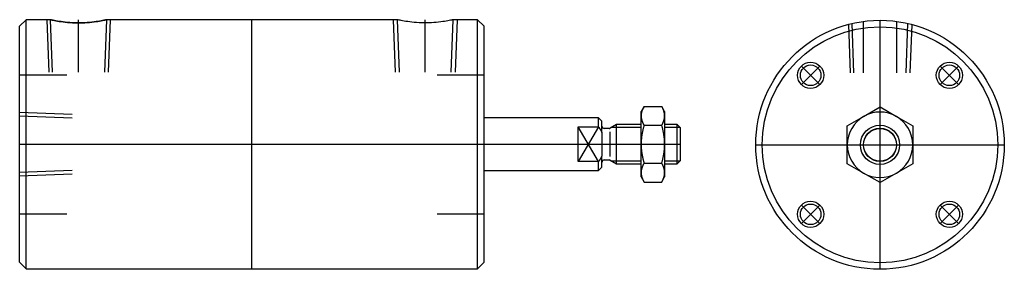
# Model space of a CAD drawing. Units: millimetres. Extents: x 59 to 209, y 147 to 185.
import ezdxf

# ---------------------------------------------------------------- set-up
doc = ezdxf.new("R2010")
doc.units = ezdxf.units.MM

# ---------------------------------------------------------------- blocks, each defined once
blk = doc.blocks.new('00003384_200601221303080000_0001')
at = {"color": 7, "linetype": 'Continuous'}
for p, q in [((-2.7559, 0.748), (-2.7953, 0.7087)), ((-2.7559, -0.748), (-2.7559, 0.748)), ((-2.6096, 0.748), (-2.7559, 0.748)), ((-2.6096, 0.748), (-2.6089, 0.7479)), ((-2.6089, 0.7479), (-2.6096, 0.748)), ((-2.6089, 0.7479), (-2.6069, 0.7474)), ((-2.6069, 0.7474), (-2.6089, 0.7479)), ((-2.6069, 0.7474), (-2.6035, 0.7467)), ((-2.6035, 0.7467), (-2.6069, 0.7474)), ((-2.6035, 0.7467), (-2.5988, 0.7457)), ((-2.5988, 0.7457), (-2.6035, 0.7467)), ((-2.5988, 0.7457), (-2.5927, 0.7444)), ((-2.5927, 0.7444), (-2.5988, 0.7457)), ((-2.5927, 0.7444), (-2.5854, 0.743)), ((-2.5854, 0.743), (-2.5927, 0.7444)), ((-2.5854, 0.743), (-2.5769, 0.7414)), ((-2.5769, 0.7414), (-2.5854, 0.743)), ((-2.5769, 0.7414), (-2.5676, 0.7398)), ((-2.5676, 0.7398), (-2.5769, 0.7414)), ((-2.5676, 0.7398), (-2.5575, 0.7381)), ((-2.5575, 0.7381), (-2.5676, 0.7398)), ((-2.5575, 0.7381), (-2.5464, 0.7365)), ((-2.5464, 0.7365), (-2.5575, 0.7381)), ((-2.5464, 0.7365), (-2.5342, 0.7348)), ((-2.5342, 0.7348), (-2.5464, 0.7365)), ((-2.5342, 0.7348), (-2.5211, 0.7333)), ((-2.5211, 0.7333), (-2.5342, 0.7348)), ((-2.5211, 0.7333), (-2.5072, 0.7319)), ((-2.5072, 0.7319), (-2.5211, 0.7333)), ((-2.5072, 0.7319), (-2.4928, 0.7308)), ((-2.4928, 0.7308), (-2.5072, 0.7319)), ((-2.4928, 0.7308), (-2.4781, 0.7299)), ((-2.4781, 0.7299), (-2.4928, 0.7308)), ((-2.4781, 0.7299), (-2.4631, 0.7293)), ((-2.4631, 0.7293), (-2.4781, 0.7299)), ((-2.4631, 0.7293), (-2.4483, 0.729)), ((-2.4483, 0.729), (-2.4631, 0.7293)), ((-2.4483, 0.729), (-2.4336, 0.729)), ((-2.4336, 0.729), (-2.4483, 0.729)), ((-2.4336, 0.729), (-2.4188, 0.7293)), ((-2.4188, 0.7293), (-2.4336, 0.729)), ((-2.4188, 0.7293), (-2.4038, 0.7299)), ((-2.4038, 0.7299), (-2.4188, 0.7293)), ((-2.4038, 0.7299), (-2.3891, 0.7308)), ((-2.3891, 0.7308), (-2.4038, 0.7299)), ((-2.3891, 0.7308), (-2.3746, 0.7319)), ((-2.3746, 0.7319), (-2.3891, 0.7308)), ((-2.3746, 0.7319), (-2.3608, 0.7333)), ((-2.3608, 0.7333), (-2.3746, 0.7319)), ((-2.3608, 0.7333), (-2.3477, 0.7348)), ((-2.3477, 0.7348), (-2.3608, 0.7333)), ((-2.3477, 0.7348), (-2.3355, 0.7365)), ((-2.3355, 0.7365), (-2.3477, 0.7348)), ((-2.3355, 0.7365), (-2.3244, 0.7381)), ((-2.3244, 0.7381), (-2.3355, 0.7365)), ((-2.3244, 0.7381), (-2.3143, 0.7398)), ((-2.3143, 0.7398), (-2.3244, 0.7381)), ((-2.3143, 0.7398), (-2.3049, 0.7414)), ((-2.3049, 0.7414), (-2.3143, 0.7398)), ((-2.3049, 0.7414), (-2.2965, 0.743)), ((-2.2965, 0.743), (-2.3049, 0.7414)), ((-2.2965, 0.743), (-2.2892, 0.7444)), ((-2.2892, 0.7444), (-2.2965, 0.743)), ((-2.2892, 0.7444), (-2.2831, 0.7457)), ((-2.2831, 0.7457), (-2.2892, 0.7444)), ((-2.2831, 0.7457), (-2.2784, 0.7467)), ((-2.2784, 0.7467), (-2.2831, 0.7457)), ((-2.2784, 0.7467), (-2.275, 0.7474)), ((-2.275, 0.7474), (-2.2784, 0.7467)), ((-2.275, 0.7474), (-2.273, 0.7479)), ((-2.273, 0.7479), (-2.275, 0.7474)), ((-2.273, 0.7479), (-2.2723, 0.748)), ((-2.2723, 0.748), (-2.273, 0.7479)), ((-0.523, 0.748), (-2.2723, 0.748)), ((-1.3976, -0.748), (-1.3976, 0.748)), ((-0.5223, 0.7479), (-0.523, 0.748)), ((-0.5203, 0.7474), (-0.5223, 0.7479)), ((-0.5169, 0.7467), (-0.5203, 0.7474)), ((-0.5122, 0.7457), (-0.5169, 0.7467)), ((-0.5061, 0.7444), (-0.5122, 0.7457)), ((-0.4988, 0.743), (-0.5061, 0.7444)), ((-0.4903, 0.7414), (-0.4988, 0.743)), ((-0.481, 0.7398), (-0.4903, 0.7414)), ((-0.4709, 0.7381), (-0.481, 0.7398)), ((-0.4597, 0.7365), (-0.4709, 0.7381)), ((-0.4476, 0.7348), (-0.4597, 0.7365)), ((-0.4345, 0.7333), (-0.4476, 0.7348)), ((-0.4206, 0.7319), (-0.4345, 0.7333)), ((-0.4062, 0.7308), (-0.4206, 0.7319)), ((-0.3914, 0.7299), (-0.4062, 0.7308)), ((-0.3765, 0.7293), (-0.3914, 0.7299)), ((-0.3617, 0.729), (-0.3765, 0.7293)), ((-0.347, 0.729), (-0.3617, 0.729)), ((-0.3322, 0.7293), (-0.347, 0.729)), ((-0.3172, 0.7299), (-0.3322, 0.7293)), ((-0.3024, 0.7308), (-0.3172, 0.7299)), ((-0.288, 0.7319), (-0.3024, 0.7308)), ((-0.2742, 0.7333), (-0.288, 0.7319)), ((-0.2611, 0.7348), (-0.2742, 0.7333)), ((-0.2489, 0.7365), (-0.2611, 0.7348)), ((-0.2378, 0.7381), (-0.2489, 0.7365)), ((-0.2277, 0.7398), (-0.2378, 0.7381)), ((-0.2183, 0.7414), (-0.2277, 0.7398)), ((-0.2099, 0.743), (-0.2183, 0.7414)), ((-0.2026, 0.7444), (-0.2099, 0.743)), ((-0.1965, 0.7457), (-0.2026, 0.7444)), ((-0.1917, 0.7467), (-0.1965, 0.7457)), ((-0.1884, 0.7474), (-0.1917, 0.7467)), ((-0.1864, 0.7479), (-0.1884, 0.7474)), ((-0.1857, 0.748), (-0.1864, 0.7479)), ((-0.0394, 0.748), (-0.1857, 0.748)), ((-0.0394, -0.748), (-0.0394, 0.748)), ((0, 0.7087), (-0.0394, 0.748)), ((-2.7953, -0.7087), (-2.7953, 0.7087)), ((0, -0.7087), (0, 0.7087)), ((0.9625, 0.2273), (0.9449, 0.1969)), ((0.9449, 0.1705), (0.9449, 0.1969)), ((0.9452, 0.1783), (0.9451, 0.1767)), ((0.9454, 0.1798), (0.9452, 0.1783)), ((0.9456, 0.1814), (0.9454, 0.1798)), ((0.9458, 0.1829), (0.9456, 0.1814)), ((0.946, 0.1845), (0.9458, 0.1829)), ((0.9463, 0.186), (0.946, 0.1845)), ((0.9466, 0.1876), (0.9463, 0.186)), ((0.9469, 0.1892), (0.9466, 0.1876)), ((0.9473, 0.1907), (0.9469, 0.1892)), ((0.9476, 0.1923), (0.9473, 0.1907)), ((0.9481, 0.1939), (0.9476, 0.1923)), ((0.9485, 0.1955), (0.9481, 0.1939)), ((0.949, 0.1971), (0.9485, 0.1955)), ((0.9494, 0.1986), (0.949, 0.1971)), ((0.95, 0.2002), (0.9494, 0.1986)), ((0.9505, 0.2019), (0.95, 0.2002)), ((0.9511, 0.2035), (0.9505, 0.2019)), ((0.9517, 0.2051), (0.9511, 0.2035)), ((0.9523, 0.2067), (0.9517, 0.2051)), ((0.953, 0.2084), (0.9523, 0.2067)), ((0.9537, 0.21), (0.953, 0.2084)), ((0.9544, 0.2117), (0.9537, 0.21)), ((0.9552, 0.2134), (0.9544, 0.2117)), ((0.956, 0.2151), (0.9552, 0.2134)), ((0.9568, 0.2168), (0.956, 0.2151)), ((0.9577, 0.2185), (0.9568, 0.2168)), ((0.9586, 0.2202), (0.9577, 0.2185)), ((0.9595, 0.222), (0.9586, 0.2202)), ((0.9604, 0.2237), (0.9595, 0.222)), ((0.9614, 0.2255), (0.9604, 0.2237)), ((0.9625, 0.2273), (0.9614, 0.2255)), ((0.9625, 0.2273), (1.069, 0.2273)), ((1.0701, 0.2255), (1.069, 0.2273)), ((1.0866, 0.1969), (1.069, 0.2273)), ((1.071, 0.2237), (1.0701, 0.2255)), ((1.072, 0.222), (1.071, 0.2237)), ((1.0729, 0.2202), (1.072, 0.222)), ((1.0738, 0.2185), (1.0729, 0.2202)), ((1.0747, 0.2168), (1.0738, 0.2185)), ((1.0755, 0.2151), (1.0747, 0.2168)), ((1.0763, 0.2134), (1.0755, 0.2151)), ((1.0771, 0.2117), (1.0763, 0.2134)), ((1.0778, 0.21), (1.0771, 0.2117)), ((1.0785, 0.2084), (1.0778, 0.21)), ((1.0791, 0.2067), (1.0785, 0.2084)), ((1.0798, 0.2051), (1.0791, 0.2067)), ((1.0804, 0.2035), (1.0798, 0.2051)), ((1.081, 0.2019), (1.0804, 0.2035)), ((1.0815, 0.2002), (1.081, 0.2019)), ((1.0821, 0.1986), (1.0815, 0.2002)), ((1.0825, 0.1971), (1.0821, 0.1986)), ((1.083, 0.1955), (1.0825, 0.1971)), ((1.0834, 0.1939), (1.083, 0.1955)), ((1.0839, 0.1923), (1.0834, 0.1939)), ((1.0842, 0.1907), (1.0839, 0.1923)), ((1.0846, 0.1892), (1.0842, 0.1907)), ((1.0849, 0.1876), (1.0846, 0.1892)), ((1.0852, 0.186), (1.0849, 0.1876)), ((1.0855, 0.1845), (1.0852, 0.186)), ((1.0857, 0.1829), (1.0855, 0.1845)), ((1.0859, 0.1814), (1.0857, 0.1829)), ((1.0861, 0.1798), (1.0859, 0.1814)), ((1.0863, 0.1783), (1.0861, 0.1798)), ((1.0864, 0.1767), (1.0863, 0.1783)), ((1.0866, 0.1969), (1.0866, 0.1705)), ((0.689, 0.1575), (0, 0.1575)), ((0.689, 0.1042), (0.689, 0.1575)), ((0.7087, 0.1378), (0.689, 0.1575)), ((0.7087, 0.071), (0.7087, 0.1378)), ((0.945, 0.1752), (0.9449, 0.1736)), ((0.9449, 0.1736), (0.9449, 0.172)), ((0.9449, 0.172), (0.9449, 0.1705)), ((0.9449, 0.1705), (0.9449, 0.1689)), ((0.9449, 0), (0.9449, 0.1705)), ((0.9449, 0.1689), (0.9449, 0.1674)), ((0.9449, 0.1674), (0.945, 0.1658)), ((0.9451, 0.1767), (0.945, 0.1752)), ((0.945, 0.1658), (0.9451, 0.1642)), ((0.9451, 0.1642), (0.9452, 0.1627)), ((0.9452, 0.1627), (0.9454, 0.1611)), ((0.9454, 0.1611), (0.9456, 0.1596)), ((0.9456, 0.1596), (0.9458, 0.158)), ((0.9458, 0.158), (0.946, 0.1565)), ((0.946, 0.1565), (0.9463, 0.1549)), ((0.9463, 0.1549), (0.9466, 0.1533)), ((0.9466, 0.1533), (0.9469, 0.1518)), ((0.9469, 0.1518), (0.9473, 0.1502)), ((0.9473, 0.1502), (0.9476, 0.1486)), ((0.9476, 0.1486), (0.9481, 0.1471)), ((0.9481, 0.1471), (0.9485, 0.1455)), ((0.9485, 0.1455), (0.949, 0.1439)), ((0.949, 0.1439), (0.9494, 0.1423)), ((0.9494, 0.1423), (0.95, 0.1407)), ((0.95, 0.1407), (0.9505, 0.1391)), ((0.9505, 0.1391), (0.9511, 0.1375)), ((0.9511, 0.1375), (0.9517, 0.1359)), ((0.9517, 0.1359), (0.9523, 0.1342)), ((0.9523, 0.1342), (0.953, 0.1326)), ((0.953, 0.1326), (0.9537, 0.1309)), ((0.9537, 0.1309), (0.9544, 0.1293)), ((0.9544, 0.1293), (0.9552, 0.1276)), ((0.9552, 0.1276), (0.956, 0.1259)), ((0.956, 0.1259), (0.9568, 0.1242)), ((0.9568, 0.1242), (0.9577, 0.1225)), ((0.9577, 0.1225), (0.9586, 0.1207)), ((0.9586, 0.1207), (0.9595, 0.119)), ((0.9595, 0.119), (0.9604, 0.1172)), ((1.071, 0.1172), (1.072, 0.119)), ((1.072, 0.119), (1.0729, 0.1207)), ((1.0729, 0.1207), (1.0738, 0.1225)), ((1.0738, 0.1225), (1.0747, 0.1242)), ((1.0747, 0.1242), (1.0755, 0.1259)), ((1.0755, 0.1259), (1.0763, 0.1276)), ((1.0763, 0.1276), (1.0771, 0.1293)), ((1.0771, 0.1293), (1.0778, 0.1309)), ((1.0778, 0.1309), (1.0785, 0.1326)), ((1.0785, 0.1326), (1.0791, 0.1342)), ((1.0791, 0.1342), (1.0798, 0.1359)), ((1.0798, 0.1359), (1.0804, 0.1375)), ((1.0804, 0.1375), (1.081, 0.1391)), ((1.081, 0.1391), (1.0815, 0.1407)), ((1.0815, 0.1407), (1.0821, 0.1423)), ((1.0821, 0.1423), (1.0825, 0.1439)), ((1.0825, 0.1439), (1.083, 0.1455)), ((1.083, 0.1455), (1.0834, 0.1471)), ((1.0834, 0.1471), (1.0839, 0.1486)), ((1.0839, 0.1486), (1.0842, 0.1502)), ((1.0842, 0.1502), (1.0846, 0.1518)), ((1.0846, 0.1518), (1.0849, 0.1533)), ((1.0849, 0.1533), (1.0852, 0.1549)), ((1.0852, 0.1549), (1.0855, 0.1565)), ((1.0855, 0.1565), (1.0857, 0.158)), ((1.0857, 0.158), (1.0859, 0.1596)), ((1.0859, 0.1596), (1.0861, 0.1611)), ((1.0861, 0.1611), (1.0863, 0.1627)), ((1.0863, 0.1627), (1.0864, 0.1642)), ((1.0865, 0.1752), (1.0864, 0.1767)), ((1.0864, 0.1642), (1.0865, 0.1658)), ((1.0866, 0.1736), (1.0865, 0.1752)), ((1.0865, 0.1658), (1.0866, 0.1674)), ((1.0866, 0.172), (1.0866, 0.1736)), ((1.0866, 0.1705), (1.0866, 0.172)), ((1.0866, 0.1689), (1.0866, 0.1705)), ((1.0866, 0.1705), (1.0866, 0)), ((1.0866, 0.1674), (1.0866, 0.1689)), ((0.5669, -0.1042), (0.5669, 0.1042)), ((0.5669, 0.1042), (0.689, 0.1042)), ((0.689, 0.1042), (0.6896, 0.1031)), ((0.6896, 0.1031), (0.6903, 0.1021)), ((0.6903, 0.1021), (0.691, 0.1011)), ((0.691, 0.1011), (0.6916, 0.1001)), ((0.6916, 0.1001), (0.6923, 0.0991)), ((0.6923, 0.0991), (0.6929, 0.0981)), ((0.6929, 0.0981), (0.6935, 0.0972)), ((0.6935, 0.0972), (0.6941, 0.0962)), ((0.6941, 0.0962), (0.6948, 0.0952)), ((0.6948, 0.0952), (0.6954, 0.0942)), ((0.6954, 0.0942), (0.696, 0.0932)), ((0.696, 0.0932), (0.6966, 0.0923)), ((0.6966, 0.0923), (0.6972, 0.0913)), ((0.6972, 0.0913), (0.6978, 0.0903)), ((0.6978, 0.0903), (0.6983, 0.0894)), ((0.6983, 0.0894), (0.6989, 0.0884)), ((0.6989, 0.0884), (0.6995, 0.0875)), ((0.6995, 0.0875), (0.7, 0.0865)), ((0.7, 0.0865), (0.7006, 0.0856)), ((0.7006, 0.0856), (0.7011, 0.0847)), ((0.7011, 0.0847), (0.7017, 0.0837)), ((0.7017, 0.0837), (0.7022, 0.0828)), ((0.7022, 0.0828), (0.7027, 0.0819)), ((0.7027, 0.0819), (0.7033, 0.0809)), ((0.7033, 0.0809), (0.7038, 0.08)), ((0.7038, 0.08), (0.7043, 0.0791)), ((0.7043, 0.0791), (0.7048, 0.0782)), ((0.7048, 0.0782), (0.7053, 0.0773)), ((0.7053, 0.0773), (0.7058, 0.0764)), ((0.7058, 0.0764), (0.7063, 0.0755)), ((0.7063, 0.0755), (0.7068, 0.0746)), ((0.7068, 0.0746), (0.7073, 0.0737)), ((0.7073, 0.0737), (0.7077, 0.0728)), ((0.7077, 0.0728), (0.7082, 0.0719)), ((0.7082, 0.0719), (0.7087, 0.071)), ((0.7087, 0.071), (0.7087, -0.071)), ((0.7519, 0.0945), (0.7234, 0.0945)), ((0.7968, 0.1181), (0.7593, 0.0965)), ((0.7968, -0.1181), (0.7968, 0.1181)), ((0.9449, 0.1181), (0.7968, 0.1181)), ((0.95, 0.0595), (0.9494, 0.0563)), ((0.9505, 0.0628), (0.95, 0.0595)), ((0.9511, 0.066), (0.9505, 0.0628)), ((0.9517, 0.0692), (0.9511, 0.066)), ((0.9523, 0.0725), (0.9517, 0.0692)), ((0.953, 0.0758), (0.9523, 0.0725)), ((0.9537, 0.0791), (0.953, 0.0758)), ((0.9544, 0.0824), (0.9537, 0.0791)), ((0.9552, 0.0858), (0.9544, 0.0824)), ((0.956, 0.0892), (0.9552, 0.0858)), ((0.9568, 0.0926), (0.956, 0.0892)), ((0.9577, 0.096), (0.9568, 0.0926)), ((0.9586, 0.0995), (0.9577, 0.096)), ((0.9595, 0.103), (0.9586, 0.0995)), ((0.9604, 0.1065), (0.9595, 0.103)), ((0.9604, 0.1172), (0.9614, 0.1154)), ((0.9614, 0.1101), (0.9604, 0.1065)), ((0.9614, 0.1154), (0.9625, 0.1137)), ((0.9625, 0.1137), (0.9614, 0.1101)), ((0.9625, 0.1137), (1.069, 0.1137)), ((1.069, 0.1137), (1.0701, 0.1154)), ((1.0701, 0.1101), (1.069, 0.1137)), ((1.0701, 0.1154), (1.071, 0.1172)), ((1.071, 0.1065), (1.0701, 0.1101)), ((1.072, 0.103), (1.071, 0.1065)), ((1.0729, 0.0995), (1.072, 0.103)), ((1.0738, 0.096), (1.0729, 0.0995)), ((1.0747, 0.0926), (1.0738, 0.096)), ((1.0755, 0.0892), (1.0747, 0.0926)), ((1.0763, 0.0858), (1.0755, 0.0892)), ((1.0771, 0.0824), (1.0763, 0.0858)), ((1.0778, 0.0791), (1.0771, 0.0824)), ((1.0785, 0.0758), (1.0778, 0.0791)), ((1.0791, 0.0725), (1.0785, 0.0758)), ((1.0798, 0.0692), (1.0791, 0.0725)), ((1.0804, 0.066), (1.0798, 0.0692)), ((1.081, 0.0628), (1.0804, 0.066)), ((1.0815, 0.0595), (1.081, 0.0628)), ((1.0821, 0.0563), (1.0815, 0.0595)), ((1.1614, 0.1181), (1.0866, 0.1181)), ((1.1614, -0.1181), (1.1614, 0.1181)), ((1.1811, 0.0984), (1.1614, 0.1181)), ((1.1811, -0.0984), (1.1811, 0.0984)), ((0.945, 0.0094), (0.9449, 0.0062)), ((0.9449, 0.0062), (0.9449, 0.0031)), ((0.9449, 0.0031), (0.9449, 0)), ((0.9449, 0), (0.9449, -0.0031)), ((0.9449, -0.1705), (0.9449, 0)), ((0.9451, 0.0125), (0.945, 0.0094)), ((0.9452, 0.0156), (0.9451, 0.0125)), ((0.9454, 0.0187), (0.9452, 0.0156)), ((0.9456, 0.0218), (0.9454, 0.0187)), ((0.9458, 0.0249), (0.9456, 0.0218)), ((0.946, 0.028), (0.9458, 0.0249)), ((0.9463, 0.0311), (0.946, 0.028)), ((0.9466, 0.0343), (0.9463, 0.0311)), ((0.9469, 0.0374), (0.9466, 0.0343)), ((0.9473, 0.0405), (0.9469, 0.0374)), ((0.9476, 0.0437), (0.9473, 0.0405)), ((0.9481, 0.0468), (0.9476, 0.0437)), ((0.9485, 0.05), (0.9481, 0.0468)), ((0.949, 0.0532), (0.9485, 0.05)), ((0.9494, 0.0563), (0.949, 0.0532)), ((1.0825, 0.0532), (1.0821, 0.0563)), ((1.083, 0.05), (1.0825, 0.0532)), ((1.0834, 0.0468), (1.083, 0.05)), ((1.0839, 0.0437), (1.0834, 0.0468)), ((1.0842, 0.0405), (1.0839, 0.0437)), ((1.0846, 0.0374), (1.0842, 0.0405)), ((1.0849, 0.0343), (1.0846, 0.0374)), ((1.0852, 0.0311), (1.0849, 0.0343)), ((1.0855, 0.028), (1.0852, 0.0311)), ((1.0857, 0.0249), (1.0855, 0.028)), ((1.0859, 0.0218), (1.0857, 0.0249)), ((1.0861, 0.0187), (1.0859, 0.0218)), ((1.0863, 0.0156), (1.0861, 0.0187)), ((1.0864, 0.0125), (1.0863, 0.0156)), ((1.0865, 0.0094), (1.0864, 0.0125)), ((1.0866, 0.0062), (1.0865, 0.0094)), ((1.0866, 0.0031), (1.0866, 0.0062)), ((1.0866, 0), (1.0866, 0.0031)), ((1.0866, -0.0031), (1.0866, 0)), ((1.0866, 0), (1.0866, -0.1705)), ((0.9449, -0.0031), (0.9449, -0.0062)), ((0.9449, -0.0062), (0.945, -0.0094)), ((0.945, -0.0094), (0.9451, -0.0125)), ((0.9451, -0.0125), (0.9452, -0.0156)), ((0.9452, -0.0156), (0.9454, -0.0187)), ((0.9454, -0.0187), (0.9456, -0.0218)), ((0.9456, -0.0218), (0.9458, -0.0249)), ((0.9458, -0.0249), (0.946, -0.028)), ((0.946, -0.028), (0.9463, -0.0311)), ((0.9463, -0.0311), (0.9466, -0.0343)), ((0.9466, -0.0343), (0.9469, -0.0374)), ((0.9469, -0.0374), (0.9473, -0.0405)), ((0.9473, -0.0405), (0.9476, -0.0437)), ((0.9476, -0.0437), (0.9481, -0.0468)), ((0.9481, -0.0468), (0.9485, -0.05)), ((0.9485, -0.05), (0.949, -0.0532)), ((0.949, -0.0532), (0.9494, -0.0563)), ((0.9494, -0.0563), (0.95, -0.0595)), ((1.0815, -0.0595), (1.0821, -0.0563)), ((1.0821, -0.0563), (1.0825, -0.0532)), ((1.0825, -0.0532), (1.083, -0.05)), ((1.083, -0.05), (1.0834, -0.0468)), ((1.0834, -0.0468), (1.0839, -0.0437)), ((1.0839, -0.0437), (1.0842, -0.0405)), ((1.0842, -0.0405), (1.0846, -0.0374)), ((1.0846, -0.0374), (1.0849, -0.0343)), ((1.0849, -0.0343), (1.0852, -0.0311)), ((1.0852, -0.0311), (1.0855, -0.028)), ((1.0855, -0.028), (1.0857, -0.0249)), ((1.0857, -0.0249), (1.0859, -0.0218)), ((1.0859, -0.0218), (1.0861, -0.0187)), ((1.0861, -0.0187), (1.0863, -0.0156)), ((1.0863, -0.0156), (1.0864, -0.0125)), ((1.0864, -0.0125), (1.0865, -0.0094)), ((1.0865, -0.0094), (1.0866, -0.0062)), ((1.0866, -0.0062), (1.0866, -0.0031)), ((0.689, -0.1042), (0.5669, -0.1042)), ((0.6896, -0.1031), (0.689, -0.1042)), ((0.689, -0.1575), (0.689, -0.1042)), ((0.6903, -0.1021), (0.6896, -0.1031)), ((0.691, -0.1011), (0.6903, -0.1021)), ((0.6916, -0.1001), (0.691, -0.1011)), ((0.6923, -0.0991), (0.6916, -0.1001)), ((0.6929, -0.0981), (0.6923, -0.0991)), ((0.6935, -0.0972), (0.6929, -0.0981)), ((0.6941, -0.0962), (0.6935, -0.0972)), ((0.6948, -0.0952), (0.6941, -0.0962)), ((0.6954, -0.0942), (0.6948, -0.0952)), ((0.696, -0.0932), (0.6954, -0.0942)), ((0.6966, -0.0923), (0.696, -0.0932)), ((0.6972, -0.0913), (0.6966, -0.0923)), ((0.6978, -0.0903), (0.6972, -0.0913)), ((0.6983, -0.0894), (0.6978, -0.0903)), ((0.6989, -0.0884), (0.6983, -0.0894)), ((0.6995, -0.0875), (0.6989, -0.0884)), ((0.7, -0.0865), (0.6995, -0.0875)), ((0.7006, -0.0856), (0.7, -0.0865)), ((0.7011, -0.0847), (0.7006, -0.0856)), ((0.7017, -0.0837), (0.7011, -0.0847)), ((0.7022, -0.0828), (0.7017, -0.0837)), ((0.7027, -0.0819), (0.7022, -0.0828)), ((0.7033, -0.0809), (0.7027, -0.0819)), ((0.7038, -0.08), (0.7033, -0.0809)), ((0.7043, -0.0791), (0.7038, -0.08)), ((0.7048, -0.0782), (0.7043, -0.0791)), ((0.7053, -0.0773), (0.7048, -0.0782)), ((0.7058, -0.0764), (0.7053, -0.0773)), ((0.7063, -0.0755), (0.7058, -0.0764)), ((0.7068, -0.0746), (0.7063, -0.0755)), ((0.7073, -0.0737), (0.7068, -0.0746)), ((0.7077, -0.0728), (0.7073, -0.0737)), ((0.7082, -0.0719), (0.7077, -0.0728)), ((0.7087, -0.071), (0.7082, -0.0719)), ((0.7087, -0.1378), (0.7087, -0.071)), ((0.7234, -0.0945), (0.7519, -0.0945)), ((0.7593, -0.0965), (0.7968, -0.1181)), ((0.7968, -0.1181), (0.9449, -0.1181)), ((0.95, -0.0595), (0.9505, -0.0628)), ((0.9505, -0.0628), (0.9511, -0.066)), ((0.9511, -0.066), (0.9517, -0.0692)), ((0.9517, -0.0692), (0.9523, -0.0725)), ((0.9523, -0.0725), (0.953, -0.0758)), ((0.953, -0.0758), (0.9537, -0.0791)), ((0.9537, -0.0791), (0.9544, -0.0824)), ((0.9544, -0.0824), (0.9552, -0.0858)), ((0.9552, -0.0858), (0.956, -0.0892)), ((0.956, -0.0892), (0.9568, -0.0926)), ((0.9568, -0.0926), (0.9577, -0.096)), ((0.9577, -0.096), (0.9586, -0.0995)), ((0.9586, -0.0995), (0.9595, -0.103)), ((0.9595, -0.103), (0.9604, -0.1065)), ((0.9604, -0.1172), (0.9595, -0.119)), ((0.9604, -0.1065), (0.9614, -0.1101)), ((0.9614, -0.1154), (0.9604, -0.1172)), ((0.9614, -0.1101), (0.9625, -0.1137)), ((0.9625, -0.1137), (0.9614, -0.1154)), ((0.9625, -0.1137), (1.069, -0.1137)), ((1.069, -0.1137), (1.0701, -0.1101)), ((1.0701, -0.1154), (1.069, -0.1137)), ((1.0701, -0.1101), (1.071, -0.1065)), ((1.071, -0.1172), (1.0701, -0.1154)), ((1.071, -0.1065), (1.072, -0.103)), ((1.072, -0.119), (1.071, -0.1172)), ((1.072, -0.103), (1.0729, -0.0995)), ((1.0729, -0.0995), (1.0738, -0.096)), ((1.0738, -0.096), (1.0747, -0.0926)), ((1.0747, -0.0926), (1.0755, -0.0892)), ((1.0755, -0.0892), (1.0763, -0.0858)), ((1.0763, -0.0858), (1.0771, -0.0824)), ((1.0771, -0.0824), (1.0778, -0.0791)), ((1.0778, -0.0791), (1.0785, -0.0758)), ((1.0785, -0.0758), (1.0791, -0.0725)), ((1.0791, -0.0725), (1.0798, -0.0692)), ((1.0798, -0.0692), (1.0804, -0.066)), ((1.0804, -0.066), (1.081, -0.0628)), ((1.081, -0.0628), (1.0815, -0.0595)), ((1.0866, -0.1181), (1.1614, -0.1181)), ((1.1614, -0.1181), (1.1811, -0.0984)), ((0, -0.1575), (0.689, -0.1575)), ((0.689, -0.1575), (0.7087, -0.1378)), ((0.945, -0.1658), (0.9449, -0.1674)), ((0.9449, -0.1674), (0.9449, -0.1689)), ((0.9449, -0.1689), (0.9449, -0.1705)), ((0.9449, -0.1705), (0.9449, -0.172)), ((0.9449, -0.1969), (0.9449, -0.1705)), ((0.9449, -0.172), (0.9449, -0.1736)), ((0.9449, -0.1736), (0.945, -0.1752)), ((0.9451, -0.1642), (0.945, -0.1658)), ((0.945, -0.1752), (0.9451, -0.1767)), ((0.9452, -0.1627), (0.9451, -0.1642)), ((0.9451, -0.1767), (0.9452, -0.1783)), ((0.9454, -0.1611), (0.9452, -0.1627)), ((0.9456, -0.1596), (0.9454, -0.1611)), ((0.9458, -0.158), (0.9456, -0.1596)), ((0.946, -0.1565), (0.9458, -0.158)), ((0.9463, -0.1549), (0.946, -0.1565)), ((0.9466, -0.1533), (0.9463, -0.1549)), ((0.9469, -0.1518), (0.9466, -0.1533)), ((0.9473, -0.1502), (0.9469, -0.1518)), ((0.9476, -0.1486), (0.9473, -0.1502)), ((0.9481, -0.1471), (0.9476, -0.1486)), ((0.9485, -0.1455), (0.9481, -0.1471)), ((0.949, -0.1439), (0.9485, -0.1455)), ((0.9494, -0.1423), (0.949, -0.1439)), ((0.95, -0.1407), (0.9494, -0.1423)), ((0.9505, -0.1391), (0.95, -0.1407)), ((0.9511, -0.1375), (0.9505, -0.1391)), ((0.9517, -0.1359), (0.9511, -0.1375)), ((0.9523, -0.1342), (0.9517, -0.1359)), ((0.953, -0.1326), (0.9523, -0.1342)), ((0.9537, -0.1309), (0.953, -0.1326)), ((0.9544, -0.1293), (0.9537, -0.1309)), ((0.9552, -0.1276), (0.9544, -0.1293)), ((0.956, -0.1259), (0.9552, -0.1276)), ((0.9568, -0.1242), (0.956, -0.1259)), ((0.9577, -0.1225), (0.9568, -0.1242)), ((0.9586, -0.1207), (0.9577, -0.1225)), ((0.9595, -0.119), (0.9586, -0.1207)), ((1.0729, -0.1207), (1.072, -0.119)), ((1.0738, -0.1225), (1.0729, -0.1207)), ((1.0747, -0.1242), (1.0738, -0.1225)), ((1.0755, -0.1259), (1.0747, -0.1242)), ((1.0763, -0.1276), (1.0755, -0.1259)), ((1.0771, -0.1293), (1.0763, -0.1276)), ((1.0778, -0.1309), (1.0771, -0.1293)), ((1.0785, -0.1326), (1.0778, -0.1309)), ((1.0791, -0.1342), (1.0785, -0.1326)), ((1.0798, -0.1359), (1.0791, -0.1342)), ((1.0804, -0.1375), (1.0798, -0.1359)), ((1.081, -0.1391), (1.0804, -0.1375)), ((1.0815, -0.1407), (1.081, -0.1391)), ((1.0821, -0.1423), (1.0815, -0.1407)), ((1.0825, -0.1439), (1.0821, -0.1423)), ((1.083, -0.1455), (1.0825, -0.1439)), ((1.0834, -0.1471), (1.083, -0.1455)), ((1.0839, -0.1486), (1.0834, -0.1471)), ((1.0842, -0.1502), (1.0839, -0.1486)), ((1.0846, -0.1518), (1.0842, -0.1502)), ((1.0849, -0.1533), (1.0846, -0.1518)), ((1.0852, -0.1549), (1.0849, -0.1533)), ((1.0855, -0.1565), (1.0852, -0.1549)), ((1.0857, -0.158), (1.0855, -0.1565)), ((1.0859, -0.1596), (1.0857, -0.158)), ((1.0861, -0.1611), (1.0859, -0.1596)), ((1.0863, -0.1627), (1.0861, -0.1611)), ((1.0864, -0.1642), (1.0863, -0.1627)), ((1.0863, -0.1783), (1.0864, -0.1767)), ((1.0865, -0.1658), (1.0864, -0.1642)), ((1.0864, -0.1767), (1.0865, -0.1752)), ((1.0866, -0.1674), (1.0865, -0.1658)), ((1.0865, -0.1752), (1.0866, -0.1736)), ((1.0866, -0.1689), (1.0866, -0.1674)), ((1.0866, -0.1705), (1.0866, -0.1689)), ((1.0866, -0.172), (1.0866, -0.1705)), ((1.0866, -0.1705), (1.0866, -0.1969)), ((1.0866, -0.1736), (1.0866, -0.172)), ((0.9449, -0.1969), (0.9625, -0.2273)), ((0.9452, -0.1783), (0.9454, -0.1798)), ((0.9454, -0.1798), (0.9456, -0.1814)), ((0.9456, -0.1814), (0.9458, -0.1829)), ((0.9458, -0.1829), (0.946, -0.1845)), ((0.946, -0.1845), (0.9463, -0.186)), ((0.9463, -0.186), (0.9466, -0.1876)), ((0.9466, -0.1876), (0.9469, -0.1892)), ((0.9469, -0.1892), (0.9473, -0.1907)), ((0.9473, -0.1907), (0.9476, -0.1923)), ((0.9476, -0.1923), (0.9481, -0.1939)), ((0.9481, -0.1939), (0.9485, -0.1955)), ((0.9485, -0.1955), (0.949, -0.1971)), ((0.949, -0.1971), (0.9494, -0.1986)), ((0.9494, -0.1986), (0.95, -0.2002)), ((0.95, -0.2002), (0.9505, -0.2019)), ((0.9505, -0.2019), (0.9511, -0.2035)), ((0.9511, -0.2035), (0.9517, -0.2051)), ((0.9517, -0.2051), (0.9523, -0.2067)), ((0.9523, -0.2067), (0.953, -0.2084)), ((0.953, -0.2084), (0.9537, -0.21)), ((0.9537, -0.21), (0.9544, -0.2117)), ((0.9544, -0.2117), (0.9552, -0.2134)), ((0.9552, -0.2134), (0.956, -0.2151)), ((0.956, -0.2151), (0.9568, -0.2168)), ((0.9568, -0.2168), (0.9577, -0.2185)), ((0.9577, -0.2185), (0.9586, -0.2202)), ((0.9586, -0.2202), (0.9595, -0.222)), ((0.9595, -0.222), (0.9604, -0.2237)), ((0.9604, -0.2237), (0.9614, -0.2255)), ((0.9614, -0.2255), (0.9625, -0.2273)), ((0.9625, -0.2273), (1.069, -0.2273)), ((1.069, -0.2273), (1.0866, -0.1969)), ((1.069, -0.2273), (1.0701, -0.2255)), ((1.0701, -0.2255), (1.071, -0.2237)), ((1.071, -0.2237), (1.072, -0.222)), ((1.072, -0.222), (1.0729, -0.2202)), ((1.0729, -0.2202), (1.0738, -0.2185)), ((1.0738, -0.2185), (1.0747, -0.2168)), ((1.0747, -0.2168), (1.0755, -0.2151)), ((1.0755, -0.2151), (1.0763, -0.2134)), ((1.0763, -0.2134), (1.0771, -0.2117)), ((1.0771, -0.2117), (1.0778, -0.21)), ((1.0778, -0.21), (1.0785, -0.2084)), ((1.0785, -0.2084), (1.0791, -0.2067)), ((1.0791, -0.2067), (1.0798, -0.2051)), ((1.0798, -0.2051), (1.0804, -0.2035)), ((1.0804, -0.2035), (1.081, -0.2019)), ((1.081, -0.2019), (1.0815, -0.2002)), ((1.0815, -0.2002), (1.0821, -0.1986)), ((1.0821, -0.1986), (1.0825, -0.1971)), ((1.0825, -0.1971), (1.083, -0.1955)), ((1.083, -0.1955), (1.0834, -0.1939)), ((1.0834, -0.1939), (1.0839, -0.1923)), ((1.0839, -0.1923), (1.0842, -0.1907)), ((1.0842, -0.1907), (1.0846, -0.1892)), ((1.0846, -0.1892), (1.0849, -0.1876)), ((1.0849, -0.1876), (1.0852, -0.186)), ((1.0852, -0.186), (1.0855, -0.1845)), ((1.0855, -0.1845), (1.0857, -0.1829)), ((1.0857, -0.1829), (1.0859, -0.1814)), ((1.0859, -0.1814), (1.0861, -0.1798)), ((1.0861, -0.1798), (1.0863, -0.1783)), ((-2.7953, -0.7087), (-2.7559, -0.748)), ((-0.0394, -0.748), (0, -0.7087)), ((-2.7559, -0.748), (-0.0394, -0.748))]:
    blk.add_line(p, q, dxfattribs=at)
at = {"color": 2, "linetype": 'Continuous'}
for p, q in [((-2.6324, 0.748), (-2.6206, 0.4331)), ((-2.5977, 0.4331), (-2.6096, 0.748)), ((-2.2723, 0.748), (-2.2841, 0.4331)), ((-2.2613, 0.4331), (-2.2494, 0.748)), ((-0.534, 0.4331), (-0.5458, 0.748)), ((-0.523, 0.748), (-0.5111, 0.4331)), ((-0.1975, 0.4331), (-0.1857, 0.748)), ((-0.1628, 0.748), (-0.1747, 0.4331)), ((-2.7953, 0.1915), (-2.4803, 0.1797)), ((-2.4803, 0.1568), (-2.7953, 0.1686)), ((-2.7953, -0.1686), (-2.4803, -0.1568)), ((-2.4803, -0.1797), (-2.7953, -0.1915))]:
    blk.add_line(p, q, dxfattribs=at)
at = {"color": 3, "linetype": 'Continuous'}
for p, q in [((-2.4409, 0.4331), (-2.4409, 0.748)), ((-0.3543, 0.4331), (-0.3543, 0.748)), ((-2.7953, 0.4176), (-2.5118, 0.4176)), ((-0.2835, 0.4176), (0, 0.4176)), ((-2.7953, 0), (1.1811, 0)), ((-2.7953, -0.4176), (-2.5118, -0.4176)), ((-0.2835, -0.4176), (0, -0.4176))]:
    blk.add_line(p, q, dxfattribs=at)
at = {"color": 1, "linetype": 'Continuous'}
for p, q in [((0.689, 0.1042), (0.5669, -0.1042)), ((0.689, -0.1042), (0.5669, 0.1042)), ((0.7559, 0.0748), (0.7559, -0.0748)), ((0.9449, 0.1), (0.7655, 0.1)), ((1.1795, 0.1), (1.0866, 0.1)), ((0.7655, -0.1), (0.9449, -0.1)), ((1.0866, -0.1), (1.1795, -0.1))]:
    blk.add_line(p, q, dxfattribs=at)
at = {"color": 7, "linetype": 'Continuous'}
for centre, start, end in [((0.7234, 0.1093), 180, 270), ((0.7519, 0.1093), 270, 300), ((0.7234, -0.1093), 90, 180), ((0.7519, -0.1093), 60, 90)]:
    blk.add_arc(centre, 0.0148, start, end, dxfattribs=at)
blk = doc.blocks.new('00001356_200601221527100328_0001')
at = {"color": 2, "linetype": 'Continuous'}
for p, q in [((-0.1906, 0.7233), (-0.1797, 0.4331)), ((-0.1568, 0.4331), (-0.1679, 0.7289)), ((-0.0984, 0.4331), (-0.0984, 0.7415)), ((0.0984, 0.7415), (0.0984, 0.4331)), ((0.1568, 0.4331), (0.1679, 0.7289)), ((0.1906, 0.7233), (0.1797, 0.4331))]:
    blk.add_line(p, q, dxfattribs=at)
at = {"color": 3, "linetype": 'Continuous'}
for p, q in [((0, -0.748), (0, 0.748)), ((-0.3619, 0.3619), (-0.4733, 0.4733)), ((-0.3619, 0.4733), (-0.4733, 0.3619)), ((0.3619, 0.3619), (0.4733, 0.4733)), ((0.4733, 0.3619), (0.3619, 0.4733)), ((-0.748, 0), (0.748, 0)), ((-0.3619, -0.3619), (-0.4733, -0.4733)), ((-0.4733, -0.3619), (-0.3619, -0.4733)), ((0.3619, -0.3619), (0.4733, -0.4733)), ((0.3619, -0.4733), (0.4733, -0.3619))]:
    blk.add_line(p, q, dxfattribs=at)
at = {"color": 7, "linetype": 'Continuous'}
for p, q in [((-0.0984, 0.1705), (0, 0.2273)), ((0, 0.2273), (0.0984, 0.1705)), ((-0.1969, 0.1137), (-0.0984, 0.1705)), ((0.0984, 0.1705), (0.1969, 0.1137)), ((-0.1969, 0), (-0.1969, 0.1137)), ((0.1969, 0.1137), (0.1969, 0)), ((-0.1969, -0.1137), (-0.1969, 0)), ((0.1969, 0), (0.1969, -0.1137)), ((-0.0984, -0.1705), (-0.1969, -0.1137)), ((0.1969, -0.1137), (0.0984, -0.1705)), ((0, -0.2273), (-0.0984, -0.1705)), ((0.0984, -0.1705), (0, -0.2273))]:
    blk.add_line(p, q, dxfattribs=at)
for centre, radius in [((0, 0), 0.748), ((0, 0), 0.7087), ((-0.4176, 0.4176), 0.0618), ((0.4176, 0.4176), 0.0618), ((0, 0), 0.1181), ((0, 0), 0.0984), ((-0.4176, -0.4176), 0.0618), ((0.4176, -0.4176), 0.0618)]:
    blk.add_circle(centre, radius, dxfattribs=at)
at = {"color": 1, "linetype": 'Continuous'}
for centre, radius in [((-0.4176, 0.4176), 0.0787), ((0.4176, 0.4176), 0.0787), ((0, 0), 0.1), ((-0.4176, -0.4176), 0.0787), ((0.4176, -0.4176), 0.0787)]:
    blk.add_circle(centre, radius, dxfattribs=at)
at = {"color": 7, "linetype": 'Continuous'}
for start, end in [(60, 120), (120, 180), (0, 60), (180, 240), (300, 360), (240, 300)]:
    blk.add_arc((0, 0), 0.1969, start, end, dxfattribs=at)

msp = doc.modelspace()

# ---------------------------------------------------------------- block references
at = {"zscale": 25.4}
for name, p, xscale, yscale in [('00003384_200601221303080000_0001', (129.75, 166), 25.4, 25.4), ('00001356_200601221527100328_0001', (190.27, 165.91), 25.40000000000001, 25.40000000000001)]:
    msp.add_blockref(name, p, dxfattribs=dict(at, xscale=xscale, yscale=yscale))

doc.saveas('drawing.dxf')
